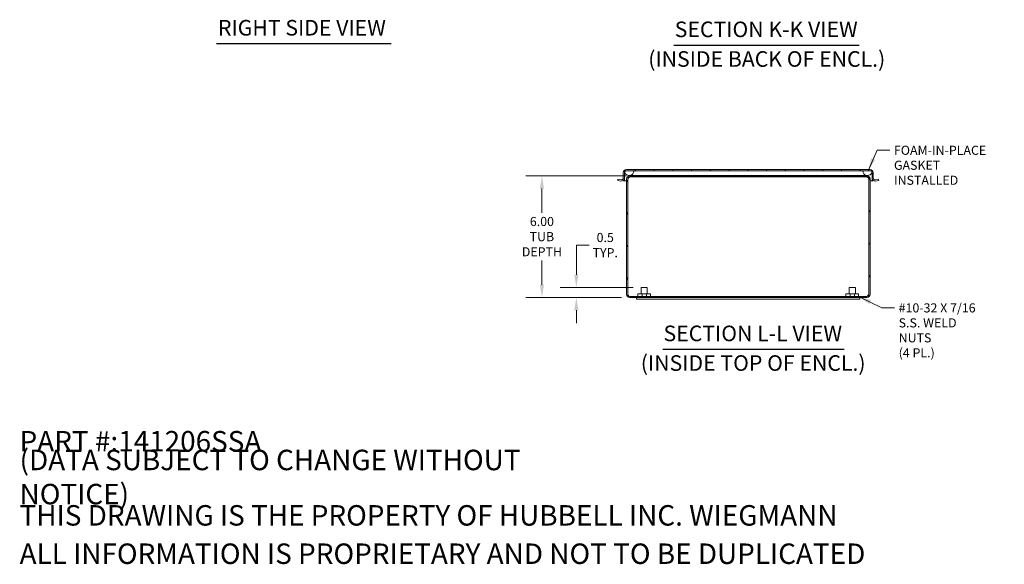
# Model space of a CAD drawing. Units: inches. Extents: x 5.5 to 100.6, y 2 to 65.1.
# Drawn here: x 50.4 to 98.9, y 2 to 28.8 of the extents above; entities that cross this region are included whole.
import ezdxf

# ---------------------------------------------------------------- set-up
doc = ezdxf.new("R2010")
doc.units = ezdxf.units.IN
doc.header["$LTSCALE"] = 6.4
doc.header["$MEASUREMENT"] = 0
for name, color, linetype, lineweight in [('Dimension (ANSI)', 7, 'Continuous', 5), ('Hatch (ANSI)', 7, 'Continuous', 5), ('Symbol (ANSI)', 7, 'Continuous', 5), ('Visible (ANSI)', 7, 'Continuous', 5)]:
    doc.layers.add(name, color=color, linetype=linetype, lineweight=lineweight)
doc.styles.add('DEFAULT-ANSI', font='tahoma.ttf')
doc.styles.add('Note Text (ANSI)', font='tahoma.ttf')
doc.styles.add('ROMANS', font='tahoma.ttf')
doc.styles.add('Text Style168', font='tahoma.ttf')
doc.dimstyles.new('Default (ANSI)', dxfattribs={"dimscale": 6.4, "dimtxt": 0.07, "dimasz": 0.098425, "dimexe": 0.125, "dimexo": 0.0625, "dimgap": 0.031496, "dimtad": 0, "dimtih": 1, "dimtoh": 1, "dimrnd": 1e-08, "dimzin": 0, "dimdsep": 46, "dimtxsty": 'ROMANS', "dimcen": 0.09, "dimdle": 0.393701, "dimclrd": 256, "dimclre": 256, "dimclrt": 256, "dimadec": 0, "dimazin": 0, "dimtfac": 1.428571, "dimtofl": 0, "dimtmove": 0, "dimatfit": 3, "dimfxl": 1, "dimtolj": 1, "dimtzin": 0, "dimlwd": -1, "dimlwe": -1, "dimarcsym": 0})
doc.dimstyles.new('Default (ANSI)$7', dxfattribs={"dimscale": 6.4, "dimtxt": 0.07, "dimasz": 0.098425, "dimexe": 0.125, "dimexo": 0.0625, "dimgap": 0.031496, "dimtad": 0, "dimtih": 1, "dimtoh": 1, "dimrnd": 1e-08, "dimzin": 0, "dimdsep": 46, "dimtxsty": 'ROMANS', "dimcen": 0.09, "dimdle": 0.393701, "dimclrd": 256, "dimclre": 256, "dimclrt": 256, "dimadec": 0, "dimazin": 0, "dimtfac": 1.428571, "dimtofl": 0, "dimtmove": 0, "dimatfit": 3, "dimfxl": 1, "dimtolj": 1, "dimtzin": 0, "dimlwd": -1, "dimlwe": -1, "dimarcsym": 0})

# ---------------------------------------------------------------- blocks, each defined once
blk = doc.blocks.new('*D21')
at = {"layer": 'Defpoints', "color": 0, "transparency": 16777216}
for p in [(76.125, 21.143), (80.681, 21.143), (80.444, 15.143)]:
    blk.add_point(p, dxfattribs=at)
at = {"layer": 'Dimension (ANSI)', "transparency": 16777216}
for p, q in [((80.281, 21.143), (75.325, 21.143)), ((76.125, 20.513), (76.125, 19.32)), ((76.125, 15.773), (76.125, 16.966)), ((80.044, 15.143), (75.325, 15.143))]:
    blk.add_line(p, q, dxfattribs=at)
for points in [[(76.02, 20.513), (76.23, 20.513), (76.125, 21.143)], [(76.02, 15.773), (76.23, 15.773), (76.125, 15.143)]]:
    blk.add_solid(points, dxfattribs=at)
at = {"layer": 'Dimension (ANSI)', "transparency": 16777216, "insert": (76.125, 18.143), "char_height": 0.448, "attachment_point": 5, "style": 'ROMANS'}
blk.add_mtext('\\A1;\\fTahoma|b0|i0;\\H0.4480;6.00\\P\\fTahoma|b0|i0;\\H0.4480;TUB\\P\\fTahoma|b0|i0;\\H0.4480;DEPTH', dxfattribs=at)
blk = doc.blocks.new('*D29')
at = {"layer": 'Defpoints', "color": 0, "transparency": 16777216}
for p in [(81.017, 15.639), (77.822, 15.143), (80.444, 15.143)]:
    blk.add_point(p, dxfattribs=at)
at = {"layer": 'Dimension (ANSI)', "transparency": 16777216}
for p, q in [((77.822, 16.269), (77.822, 17.728)), ((77.822, 17.728), (78.452, 17.728)), ((80.617, 15.639), (77.022, 15.639)), ((80.044, 15.143), (77.022, 15.143)), ((77.822, 14.513), (77.822, 13.883))]:
    blk.add_line(p, q, dxfattribs=at)
for points in [[(77.717, 16.269), (77.927, 16.269), (77.822, 15.639)], [(77.717, 14.513), (77.927, 14.513), (77.822, 15.143)]]:
    blk.add_solid(points, dxfattribs=at)
at = {"layer": 'Dimension (ANSI)', "transparency": 16777216, "insert": (79.245, 17.728), "char_height": 0.448, "attachment_point": 5, "style": 'ROMANS'}
blk.add_mtext('\\A1;\\fTahoma|b0|i0;\\H0.4480;0.5\\P\\fTahoma|b0|i0;\\H0.4480;TYP.', dxfattribs=at)

msp = doc.modelspace()

# ---------------------------------------------------------------- hatches: boundary and pattern name
at = {"layer": 'Hatch (ANSI)'}
h = msp.add_hatch(dxfattribs=at)
h.set_pattern_fill('ANSI31', color=256, scale=6.4, angle=15, style=0)
edge = h.paths.add_edge_path()
edge.add_line((92.71146, 20.96835), (92.5566, 20.94104))
edge.add_ellipse((92.54032, 21.03337), major_axis=(-0.09233, -0.01628), ratio=1, start_angle=350, end_angle=450, ccw=False)
edge.add_line((92.44657, 21.03337), (92.44657, 21.29939))
edge.add_ellipse((92.29382, 21.29939), major_axis=(0, 0.15275), ratio=1, start_angle=270, end_angle=360)
edge.add_line((92.29382, 21.45214), (80.28682, 21.45214))
edge.add_ellipse((80.28682, 21.29939), major_axis=(-0.15275, 0), ratio=1, start_angle=270, end_angle=360)
edge.add_line((80.13407, 21.29939), (80.13407, 21.03337))
edge.add_ellipse((80.04032, 21.03337), major_axis=(0, -0.09375), ratio=1, start_angle=350, end_angle=450, ccw=False)
edge.add_line((80.02404, 20.94104), (79.86918, 20.96835))
edge.add_line((79.86918, 20.96835), (79.85893, 20.91024))
edge.add_line((79.85893, 20.91024), (80.01379, 20.88294))
edge.add_ellipse((80.04032, 21.03337), major_axis=(0.15043, -0.02652), ratio=1, start_angle=270, end_angle=370)
edge.add_line((80.19307, 21.03337), (80.19307, 21.29939))
edge.add_ellipse((80.28682, 21.29939), major_axis=(0, 0.09375), ratio=1, start_angle=51.847805, end_angle=90, ccw=False)
edge.add_ellipse((80.28682, 21.29939), major_axis=(0.05791, 0.07372), ratio=1, start_angle=38.152195, end_angle=90, ccw=False)
edge.add_line((80.28682, 21.39314), (80.59933, 21.39314))
edge.add_line((80.59933, 21.39314), (91.98723, 21.39314))
edge.add_line((91.98723, 21.39314), (92.29382, 21.39314))
edge.add_ellipse((92.29382, 21.29939), major_axis=(0.09375, 0), ratio=1, start_angle=25.04817, end_angle=90, ccw=False)
edge.add_ellipse((92.29382, 21.29939), major_axis=(0.08493, 0.03969), ratio=1, start_angle=334.95183, end_angle=360, ccw=False)
edge.add_line((92.38757, 21.29939), (92.38757, 21.03337))
edge.add_ellipse((92.54032, 21.03337), major_axis=(0, -0.15275), ratio=1, start_angle=270, end_angle=370)
edge.add_line((92.56684, 20.88294), (92.7217, 20.91024))
edge.add_line((92.7217, 20.91024), (92.71146, 20.96835))
h = msp.add_hatch(dxfattribs=at)
h.set_pattern_fill('ANSI31', color=256, scale=6.4, style=0)
edge = h.paths.add_edge_path()
edge.add_ellipse((92.16003, 21.38068), major_axis=(0.07154, -0.216), ratio=1, start_angle=270, end_angle=413.350612)
edge.add_ellipse((92.31322, 21.32994), major_axis=(0.0208, 0.06281), ratio=1, start_angle=270, end_angle=296.262477)
edge.add_ellipse((92.31322, 21.32994), major_axis=(-0.00914, 0.06554), ratio=1, start_angle=270, end_angle=334.819135)
edge.add_line((92.33283, 21.39314), (92.29382, 21.39314))
edge.add_line((92.29382, 21.39314), (91.98723, 21.39314))
edge.add_ellipse((92.00684, 21.32994), major_axis=(-0.0632, -0.01961), ratio=1, start_angle=270, end_angle=361.081611)
edge = h.paths.add_edge_path()
edge.add_ellipse((80.42653, 21.38068), major_axis=(0.07154, -0.216), ratio=1, start_angle=270, end_angle=413.350612)
edge.add_ellipse((80.57972, 21.32994), major_axis=(0.0208, 0.06281), ratio=1, start_angle=270, end_angle=361.081611)
edge.add_line((80.59933, 21.39314), (80.28682, 21.39314))
edge.add_line((80.28682, 21.39314), (80.25373, 21.39314))
edge.add_ellipse((80.27334, 21.32994), major_axis=(-0.0632, -0.01961), ratio=1, start_angle=270, end_angle=318.332938)
edge.add_ellipse((80.27334, 21.32994), major_axis=(-0.06025, 0.02736), ratio=1, start_angle=0, end_angle=42.748674)
h = msp.add_hatch(dxfattribs=at)
h.set_pattern_fill('ANSI31', color=256, scale=6.4, angle=75, style=0)
edge = h.paths.add_edge_path()
edge.add_line((80.44432, 21.08414), (80.66657, 21.08414))
edge.add_line((80.66657, 21.08414), (80.66657, 21.14314))
edge.add_line((80.66657, 21.14314), (80.44432, 21.14314))
edge.add_ellipse((80.44432, 20.99039), major_axis=(-0.15275, 0), ratio=1, start_angle=270, end_angle=360)
edge.add_line((80.29157, 20.99039), (80.29157, 15.29589))
edge.add_ellipse((80.44432, 15.29589), major_axis=(0, -0.15275), ratio=1, start_angle=270, end_angle=360)
edge.add_line((80.44432, 15.14314), (92.13882, 15.14314))
edge.add_ellipse((92.13882, 15.29589), major_axis=(0.15275, 0), ratio=1, start_angle=270, end_angle=360)
edge.add_line((92.29157, 15.29589), (92.29157, 20.99039))
edge.add_ellipse((92.13882, 20.99039), major_axis=(0, 0.15275), ratio=1, start_angle=270, end_angle=360)
edge.add_line((92.13882, 21.14314), (91.91657, 21.14314))
edge.add_line((91.91657, 21.14314), (91.91657, 21.08414))
edge.add_line((91.91657, 21.08414), (92.13882, 21.08414))
edge.add_ellipse((92.13882, 20.99039), major_axis=(0.09375, 0), ratio=1, start_angle=0, end_angle=90, ccw=False)
edge.add_line((92.23257, 20.99039), (92.23257, 15.29589))
edge.add_ellipse((92.13882, 15.29589), major_axis=(0, -0.09375), ratio=1, start_angle=0, end_angle=90, ccw=False)
edge.add_line((92.13882, 15.20214), (91.51968, 15.20214))
edge.add_line((91.51968, 15.20214), (91.31346, 15.20214))
edge.add_line((91.31346, 15.20214), (81.26968, 15.20214))
edge.add_line((81.26968, 15.20214), (81.06346, 15.20214))
edge.add_line((81.06346, 15.20214), (80.44432, 15.20214))
edge.add_ellipse((80.44432, 15.29589), major_axis=(-0.09375, 0), ratio=1, start_angle=0, end_angle=90, ccw=False)
edge.add_line((80.35057, 15.29589), (80.35057, 20.99039))
edge.add_ellipse((80.44432, 20.99039), major_axis=(0, 0.09375), ratio=1, start_angle=0, end_angle=90, ccw=False)
h = msp.add_hatch(dxfattribs=at)
h.set_pattern_fill('ANSI31', color=256, scale=6.4, angle=90, style=0)
h.paths.add_polyline_path([(81.06346, 15.32714), (81.06346, 15.20214), (81.26968, 15.20214), (81.26968, 15.32714)])
h = msp.add_hatch(dxfattribs=at)
h.set_pattern_fill('ANSI31', color=256, scale=6.4, angle=-15, style=0)
h.paths.add_polyline_path([(91.31346, 15.32714), (91.31346, 15.20214), (91.51968, 15.20214), (91.51968, 15.32714)])

# ---------------------------------------------------------------- linework, layer by layer
at = {"layer": 'Symbol (ANSI)', "lineweight": 30}
for p, q in [((60.09154, 27.65404), (68.69576, 27.65404)), ((82.62914, 27.57681), (91.76174, 27.57681)), ((82.07573, 12.59556), (91.01664, 12.59556))]:
    msp.add_line(p, q, dxfattribs=at)
at = {"layer": 'Visible (ANSI)'}
for p, q in [((80.59933, 21.39314), (80.25373, 21.39314)), ((92.29382, 21.45214), (80.28682, 21.45214)), ((80.28682, 21.39314), (92.29382, 21.39314)), ((92.33283, 21.39314), (91.98723, 21.39314)), ((79.86918, 20.96835), (79.85893, 20.91024)), ((79.85893, 20.91024), (80.01379, 20.88294)), ((80.02404, 20.94104), (79.86918, 20.96835)), ((80.13407, 21.29939), (80.13407, 21.03337)), ((80.13407, 20.89214), (80.13407, 20.91277)), ((80.19307, 20.89214), (80.13407, 20.89214)), ((80.19307, 21.03337), (80.19307, 21.29939)), ((80.19307, 21.03337), (80.19307, 20.89214)), ((80.19307, 20.89214), (80.29157, 20.89214)), ((80.29157, 20.99039), (80.29157, 15.29589)), ((80.35057, 15.29589), (80.35057, 20.99039)), ((80.35057, 20.89214), (80.35128, 20.89214)), ((80.35128, 15.29589), (80.35128, 20.99039)), ((80.42653, 21.15314), (80.67653, 21.15314)), ((80.66657, 21.14314), (80.44432, 21.14314)), ((80.44432, 21.08414), (80.66657, 21.08414)), ((80.66657, 21.08414), (80.66657, 21.14314)), ((80.68071, 21.14314), (80.66657, 21.14314)), ((80.66657, 21.08414), (80.68071, 21.08414)), ((91.91003, 21.15314), (80.67653, 21.15314)), ((80.68071, 21.08414), (80.68071, 21.14314)), ((91.90243, 21.14314), (80.68071, 21.14314)), ((91.90243, 21.08414), (80.68071, 21.08414)), ((91.91657, 21.14314), (91.90243, 21.14314)), ((91.90243, 21.08414), (91.90243, 21.14314)), ((91.91657, 21.08414), (91.90243, 21.08414)), ((91.91003, 21.15314), (92.16003, 21.15314)), ((92.13882, 21.14314), (91.91657, 21.14314)), ((91.91657, 21.14314), (91.91657, 21.08414)), ((91.91657, 21.08414), (92.13882, 21.08414)), ((92.23186, 15.29589), (92.23186, 20.99039)), ((92.23186, 20.89214), (92.23257, 20.89214)), ((92.23257, 20.99039), (92.23257, 15.29589)), ((92.29157, 15.29589), (92.29157, 20.99039)), ((92.29157, 20.89214), (92.38757, 20.89214)), ((92.38757, 21.29939), (92.38757, 21.03337)), ((92.38757, 20.89214), (92.38757, 21.03337)), ((92.44657, 20.89214), (92.38757, 20.89214)), ((92.44657, 21.03337), (92.44657, 21.29939)), ((92.44657, 20.91277), (92.44657, 20.89214)), ((92.71146, 20.96835), (92.5566, 20.94104)), ((92.56684, 20.88294), (92.7217, 20.91024)), ((92.7217, 20.91024), (92.71146, 20.96835)), ((81.01657, 15.63914), (81.31657, 15.63914)), ((81.01657, 15.32714), (81.01657, 15.63914)), ((81.31657, 15.32714), (81.31657, 15.63914)), ((91.26657, 15.63914), (91.56657, 15.63914)), ((91.26657, 15.32714), (91.26657, 15.63914)), ((91.56657, 15.32714), (91.56657, 15.63914)), ((92.13882, 15.20214), (80.44432, 15.20214)), ((80.44432, 15.14314), (92.13882, 15.14314)), ((80.79157, 15.06814), (80.79157, 15.14314)), ((80.79157, 15.06814), (91.79157, 15.06814)), ((80.85407, 15.32714), (81.06346, 15.32714)), ((80.85407, 15.20214), (80.85407, 15.32714)), ((81.06346, 15.32714), (81.06346, 15.20214)), ((81.26968, 15.32714), (81.06346, 15.32714)), ((81.06346, 15.20214), (81.26968, 15.20214)), ((81.26968, 15.20214), (81.26968, 15.32714)), ((81.26968, 15.32714), (81.47907, 15.32714)), ((81.47907, 15.20214), (81.47907, 15.32714)), ((91.10407, 15.32714), (91.31346, 15.32714)), ((91.10407, 15.20214), (91.10407, 15.32714)), ((91.31346, 15.32714), (91.31346, 15.20214)), ((91.51968, 15.32714), (91.31346, 15.32714)), ((91.31346, 15.20214), (91.51968, 15.20214)), ((91.51968, 15.20214), (91.51968, 15.32714)), ((91.51968, 15.32714), (91.72907, 15.32714)), ((91.72907, 15.20214), (91.72907, 15.32714)), ((91.79157, 15.06814), (91.79157, 15.14314))]:
    msp.add_line(p, q, dxfattribs=at)
for centre, radius, start, end in [((80.28682, 21.29939), 0.15275, 90, 180), ((80.28682, 21.29939), 0.09375, 90, 180), ((80.27334, 21.32994), 0.06617, 107.243083, 198.324694), ((80.57972, 21.32994), 0.06617, 341.675306, 72.756917), ((92.00684, 21.32994), 0.06617, 107.243083, 198.324694), ((92.29382, 21.29939), 0.15275, 0, 90), ((92.29382, 21.29939), 0.09375, 0, 90), ((92.31322, 21.32994), 0.06617, 341.675306, 72.756917), ((80.04032, 21.03337), 0.15275, 260, 0), ((80.04032, 21.03337), 0.09375, 260, 0), ((80.42653, 21.38068), 0.22754, 198.324694, 341.675306), ((80.44432, 20.99039), 0.15275, 90, 180), ((80.44432, 20.99039), 0.09375, 90, 180), ((92.16003, 21.38068), 0.22754, 198.324694, 341.675306), ((92.13882, 20.99039), 0.15275, 0, 90), ((92.13882, 20.99039), 0.09375, 0, 90), ((92.54032, 21.03337), 0.15275, 180, 280), ((92.54032, 21.03337), 0.09375, 180, 280), ((80.44432, 15.29589), 0.15275, 180, 270), ((80.44432, 15.29589), 0.09375, 180, 270), ((92.13882, 15.29589), 0.15275, 270, 0), ((92.13882, 15.29589), 0.09375, 270, 0)]:
    msp.add_arc(centre, radius, start, end, dxfattribs=at)
for points in [[(80.35128, 20.99039), (80.37601, 21.02437), (80.40074, 21.0576), (80.42547, 21.07339), (80.43647, 21.08042), (80.44746, 21.08414), (80.45846, 21.08414)], [(92.23186, 20.99039), (92.20713, 21.02437), (92.1824, 21.0576), (92.15767, 21.07339), (92.14667, 21.08042), (92.13567, 21.08414), (92.12468, 21.08414)], [(80.44432, 15.20214), (80.42285, 15.20214), (80.40138, 15.22222), (80.37991, 15.25231), (80.37037, 15.26569), (80.36082, 15.28078), (80.35128, 15.29589)], [(92.13882, 15.20214), (92.16029, 15.20214), (92.18176, 15.22222), (92.20322, 15.25231), (92.21277, 15.26569), (92.22232, 15.28078), (92.23186, 15.29589)]]:
    msp.add_open_spline(points, degree=3, knots=[0, 0, 0, 0, 1.08733321, 1.08733321, 1.08733321, 1.57079633, 1.57079633, 1.57079633, 1.57079633], dxfattribs=at)
for points in [[(80.38512, 21.06308), (80.37384, 21.04085), (80.36256, 21.01564), (80.35128, 20.99039)], [(92.23186, 20.99039), (92.22058, 21.01564), (92.2093, 21.04072), (92.19802, 21.06293)], [(80.35128, 15.29589), (80.3601, 15.27314), (80.36892, 15.25053), (80.37774, 15.23003)], [(92.20539, 15.22989), (92.21422, 15.25042), (92.22304, 15.27314), (92.23186, 15.29589)]]:
    msp.add_open_spline(points, degree=3, dxfattribs=at)

# ---------------------------------------------------------------- texts
at = {"layer": 'Symbol (ANSI)', "char_height": 0.768, "attachment_point": 7}
for s, insert, style in [('RIGHT SIDE VIEW', (60.16835, 27.8119), 'Text Style168'), ('SECTION K-K VIEW', (82.66846, 27.73343), 'Text Style168'), ('(INSIDE BACK OF ENCL.)', (81.36253, 26.27289), 'DEFAULT-ANSI'), ('SECTION L-L VIEW', (82.11505, 12.75217), 'Text Style168'), ('(INSIDE TOP OF ENCL.)', (80.99553, 11.29164), 'DEFAULT-ANSI')]:
    msp.add_mtext(s, dxfattribs=dict(at, insert=insert, style=style))
at = {"layer": 'Symbol (ANSI)', "char_height": 0.448, "attachment_point": 1, "line_spacing_factor": 0.987884, "style": 'ROMANS'}
for s, insert, width in [('\\fTahoma|b0|i0;FOAM-IN-PLACE\\P\\fTahoma|b0|i0;GASKET INSTALLED', (93.46817, 22.62226), 5.4740227), ('\\fTahoma|b0|i0;#10-32 X 7/16\\P\\fTahoma|b0|i0;S.S. WELD NUTS\\P\\fTahoma|b0|i0;(4 PL.)', (93.69955, 14.85671), 4.587825)]:
    msp.add_mtext(s, dxfattribs=dict(at, insert=insert, width=width))
at = {"layer": 'Symbol (ANSI)', "char_height": 1.007874, "attachment_point": 4, "style": 'Note Text (ANSI)'}
for s, insert, width in [('\\A1;\\fTahoma|b0|i0;\\H1.0079;PART #:141206SSA', (50.3937, 8.06299), 12.1230755), ('\\A1;\\fTahoma|b0|i0;\\H1.0079;(DATA SUBJECT TO CHANGE WITHOUT NOTICE)', (50.3937, 6.29921), 30.2051839), ('\\A1;\\fTahoma|b0|i0;\\H1.0079;THIS DRAWING IS THE PROPERTY OF HUBBELL INC. WIEGMANN', (50.3937, 4.40945), 40.4268568), ('\\A1;\\fTahoma|b0|i0;\\H1.0079;ALL INFORMATION IS PROPRIETARY AND NOT TO BE DUPLICATED', (50.3937, 2.51969), 41.7328458)]:
    msp.add_mtext(s, dxfattribs=dict(at, insert=insert, width=width))

# ---------------------------------------------------------------- dimensions: what is measured, and where the dimension line sits
at = {"layer": 'Dimension (ANSI)'}
for base, p1, p2, angle, text, override, picture, middle in [((76.12521, 21.14314), (80.44432, 15.14314), (80.68071, 21.14314), 90, '\\fTahoma|b0|i0;\\H0.4480;<>\\P\\fTahoma|b0|i0;\\H0.4480;TUB\\P\\fTahoma|b0|i0;\\H0.4480;DEPTH', {"dimgap": 0.031496, "dimdec": 2, "dimtol": 0, "dimlim": 0, "dimtp": 0, "dimtm": 0, "dimtdec": 2, "dimatfit": 1}, '*D21', (76.12521, 18.14314)), ((77.82169, 15.14314), (81.01657, 15.63914), (80.44432, 15.14314), 270, '\\fTahoma|b0|i0;\\H0.4480;<>\\P\\fTahoma|b0|i0;\\H0.4480;TYP.', {"dimgap": 0.031496, "dimdec": 1, "dimtol": 0, "dimlim": 0, "dimtp": 0, "dimtm": 0, "dimtdec": 2, "dimatfit": 1}, '*D29', (79.245, 17.72767))]:
    dim = msp.add_linear_dim(base=base, p1=p1, p2=p2, angle=angle, text=text, dimstyle='Default (ANSI)', override=override, dxfattribs=at)
    dim.commit()
    dim.dimension.update_dxf_attribs({"geometry": picture, "text_midpoint": middle, "dimtype": 160})

# ---------------------------------------------------------------- leaders
at = {"layer": 'Symbol (ANSI)', "annotation_type": 0, "has_hookline": 1, "hookline_direction": 0}
for points, text_width in [([(92.19314, 21.39314), (92.63667, 22.39826), (93.26659, 22.39826)], 5.43587), ([(91.72907, 15.20214), (92.86806, 14.63271), (93.49798, 14.63271)], 4.55071)]:
    msp.add_leader(points, dimstyle='Default (ANSI)$7', override={"dimtad": 0}, dxfattribs=dict(at, text_width=text_width))

doc.saveas('drawing.dxf')
